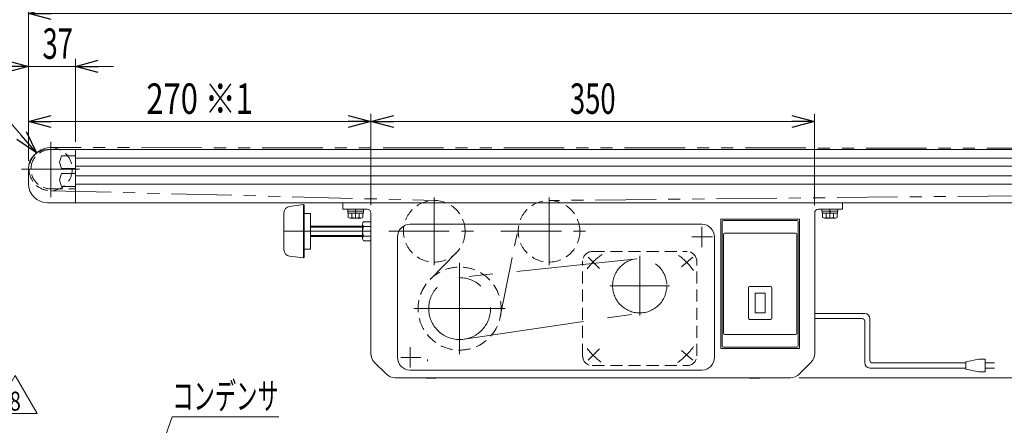
# Model space of a CAD drawing. Units: millimetres. Extents: x -1719 to 1719, y -1158 to 1158.
# Drawn here: x -1127 to -350, y -628 to -308 of the extents above; entities that cross this region are included whole.
import ezdxf
from ezdxf.enums import TextEntityAlignment as Align

# ---------------------------------------------------------------- set-up
doc = ezdxf.new("R2010")
doc.units = ezdxf.units.MM
doc.header["$LTSCALE"] = 1.5
for name, pattern in [('CENTER', [50.8, 31.75, -6.35, 6.35, -6.35]), ('CENTERX2', [101.6, 63.5, -12.7, 12.7, -12.7]), ('DASHED2', [9.525, 6.35, -3.175]), ('PHANTOM', [63.5, 31.75, -6.35, 6.35, -6.35, 6.35, -6.35])]:
    doc.linetypes.add(name, pattern=pattern)
for name, color, linetype in [('Layer0013', 7, 'Continuous'), ('Layer0019', 7, 'Continuous'), ('Layer0020', 7, 'Continuous'), ('Layer0023', 7, 'Continuous'), ('Layer0024', 7, 'Continuous'), ('Layer0025', 7, 'Continuous'), ('Layer0026', 7, 'Continuous'), ('Layer0039', 7, 'Continuous'), ('Layer0045', 7, 'Continuous'), ('Layer0070', 7, 'Continuous'), ('Layer0096', 7, 'Continuous')]:
    doc.layers.add(name, color=color, linetype=linetype)
doc.styles.add('dcStyle0', font='ＭＳ Ｐゴシック')
doc.styles.add('dcStyle1', font='txt.shx', dxfattribs={"bigfont": 'bigfont'})
doc.dimstyles.new('dc_Diam06', dxfattribs={"dimtxt": 24, "dimasz": 18.000011, "dimexe": 6, "dimexo": 6, "dimgap": 6, "dimtad": 2, "dimtih": 1, "dimtoh": 1, "dimdsep": 46, "dimtxsty": 'dcStyle0', "dimblk1": 'OPEN30', "dimblk2": 'OPEN30', "dimsah": 1, "dimcen": 0.09, "dimclrd": 2, "dimclre": 2, "dimclrt": 2, "dimadec": 0, "dimazin": 2, "dimtfac": 1, "dimtdec": 4, "dimtofl": 0, "dimtmove": 0, "dimatfit": 3, "dimfxl": 1, "dimarcsym": 1})
doc.dimstyles.new('dc_Rotated', dxfattribs={"dimtxt": 24, "dimasz": 18.000011, "dimexe": 6, "dimexo": 6, "dimgap": 6, "dimtad": 3, "dimdsep": 46, "dimtxsty": 'dcStyle0', "dimblk1": 'OPEN30', "dimblk2": 'OPEN30', "dimsah": 1, "dimcen": 0.09, "dimclrd": 2, "dimclre": 2, "dimclrt": 2, "dimadec": 0, "dimazin": 2, "dimtfac": 1, "dimtdec": 4, "dimtmove": 0, "dimatfit": 3, "dimfxl": 1, "dimarcsym": 1})

# ---------------------------------------------------------------- blocks, each defined once
blk = doc.blocks.new('_Open30')
at = {"color": 0, "linetype": 'ByBlock', "lineweight": -2}
for p, q in [((-1, 0.267949), (0, 0)), ((0, 0), (-1, -0.267949)), ((0, 0), (-1, 0))]:
    blk.add_line(p, q, dxfattribs=at)
blk = doc.blocks.new('*D13')
at = {"color": 2, "linetype": 'Continuous', "lineweight": 13}
for p, q in [((-1119.67, -344.36), (-1119.67, -297.37)), ((-119.67, -334.36), (-119.67, -297.37)), ((-1119.67, -303.37), (-119.67, -303.37))]:
    blk.add_line(p, q, dxfattribs=at)
at = {"color": 2, "xscale": 18.00001684569171, "yscale": 17.99993620934185}
for p, rotation in [((-1119.67, -303.37), 180), ((-119.67, -303.37), 360)]:
    blk.add_blockref('_Open30', p, dxfattribs=dict(at, rotation=rotation))
at = {"color": 2, "style": 'dcStyle0', "width": 0.6875}
blk.add_text('機長', height=24, dxfattribs=at).set_placement((-651.34, -297.37), (-603.34, -297.37), align=Align.FIT)
blk = doc.blocks.new('*D14')
at = {"color": 2, "linetype": 'Continuous', "lineweight": 13}
for p, q in [((-118.67, -410.74), (27.31, -410.74)), ((21.31, -590.74), (21.31, -410.74)), ((-512.01, -590.74), (27.31, -590.74))]:
    blk.add_line(p, q, dxfattribs=at)
at = {"color": 2, "xscale": 18.00001684569171, "yscale": 17.99993620934185}
for p, rotation in [((21.31, -410.74), 90), ((21.31, -590.74), 270)]:
    blk.add_blockref('_Open30', p, dxfattribs=dict(at, rotation=rotation))
at = {"color": 2, "style": 'dcStyle0', "width": 0.6875}
blk.add_text('180', height=24, rotation=90, dxfattribs=at).set_placement((15.31, -504.8), (15.31, -468.8), align=Align.FIT)
blk = doc.blocks.new('*D17')
at = {"color": 2, "linetype": 'Continuous', "lineweight": 13}
for p, q in [((-1119.67, -419.74), (-1119.67, -339.19)), ((-1082.67, -404.74), (-1082.67, -339.19)), ((-1149.67, -345.19), (-1119.67, -345.19)), ((-1119.67, -345.19), (-1082.67, -345.19)), ((-1052.67, -345.19), (-1082.67, -345.19))]:
    blk.add_line(p, q, dxfattribs=at)
at = {"color": 2, "xscale": 18.00001684569171, "yscale": 17.99993620934185}
for p, rotation in [((-1119.67, -345.19), 360), ((-1082.67, -345.19), 180)]:
    blk.add_blockref('_Open30', p, dxfattribs=dict(at, rotation=rotation))
at = {"color": 2, "style": 'dcStyle0', "width": 0.6875}
blk.add_text('37', height=24, dxfattribs=at).set_placement((-1108.61, -339.19), (-1084.61, -339.19), align=Align.FIT)
blk = doc.blocks.new('*D26')
at = {"color": 2, "linetype": 'Continuous', "lineweight": 13}
for p, q in [((-849.67, -404.74), (-849.67, -382.61)), ((-499.67, -454.74), (-499.67, -382.61)), ((-849.67, -388.61), (-499.67, -388.61))]:
    blk.add_line(p, q, dxfattribs=at)
at = {"color": 2, "xscale": 18.00001684569171, "yscale": 17.99993620934185}
for p, rotation in [((-849.67, -388.61), 180), ((-499.67, -388.61), 360)]:
    blk.add_blockref('_Open30', p, dxfattribs=dict(at, rotation=rotation))
at = {"color": 2, "style": 'dcStyle0', "width": 0.6875}
blk.add_text('350', height=24, dxfattribs=at).set_placement((-692.67, -382.61), (-656.67, -382.61), align=Align.FIT)
blk = doc.blocks.new('*D46')
at = {"color": 2, "linetype": 'Continuous', "lineweight": 13}
for p, q in [((-1119.67, -419.74), (-1119.67, -382.61)), ((-849.67, -454.74), (-849.67, -382.61)), ((-1119.67, -388.61), (-849.67, -388.61))]:
    blk.add_line(p, q, dxfattribs=at)
at = {"color": 2, "xscale": 18.00001684569171, "yscale": 17.99993620934185}
for p, rotation in [((-1119.67, -388.61), 180), ((-849.67, -388.61), 360)]:
    blk.add_blockref('_Open30', p, dxfattribs=dict(at, rotation=rotation))
at = {"color": 2, "style": 'dcStyle0', "width": 0.728135}
blk.add_text('270 ※1', height=24, dxfattribs=at).set_placement((-1026.67, -382.61), (-942.67, -382.61), align=Align.FIT)
blk = doc.blocks.new('*D51')
at = {"color": 2, "linetype": 'Continuous', "lineweight": 13}
for p, q in [((-1209.7, -371.45), (-1149.7, -371.45)), ((-1149.7, -371.45), (-1113.31, -413.4))]:
    blk.add_line(p, q, dxfattribs=at)
at = {"color": 2, "xscale": 18.00001684569171, "yscale": 17.99993620934185, "rotation": 310.9478942131965}
blk.add_blockref('_Open30', (-1113.31, -413.4), dxfattribs=at)
at = {"color": 2, "style": 'dcStyle0', "width": 0.6875}
blk.add_text('φ34', height=24, dxfattribs=at).set_placement((-1203.7, -365.45), (-1155.7, -365.45), align=Align.FIT)
blk = doc.blocks.new('DC_GROUP_W_MMX224_RE_010_8_23')
at = {"color": 2, "linetype": 'Continuous', "lineweight": 13}
for p, q in [((-1048.95, -742.93), (-1006.33, -621.72)), ((-1006.33, -621.72), (-922.33, -621.72))]:
    blk.add_line(p, q, dxfattribs=at)
at = {"color": 2, "xscale": 18.00001684569171, "yscale": 17.99993620934185, "rotation": 250.6302379650987}
blk.add_blockref('_Open30', (-1048.95, -742.93), dxfattribs=at)
at = {"color": 2, "style": 'dcStyle0', "width": 0.613267}
blk.add_text('コンデンサ', height=21, dxfattribs=at).set_placement((-1006.33, -615.72), (-922.33, -615.72), align=Align.FIT)
blk = doc.blocks.new('DC_GROUP_W_MMX224_RE_010_8_32')
at = {"color": 7, "linetype": 'Continuous', "lineweight": 13}
for p, q in [((-867.92, -457.74), (-855.42, -457.74)), ((-867.92, -457.74), (-867.92, -459.34)), ((-855.42, -457.74), (-855.42, -459.34)), ((-867.92, -459.34), (-855.42, -459.34)), ((-867.77, -459.34), (-867.77, -460.84)), ((-867.77, -460.84), (-855.57, -460.84)), ((-867.44, -460.84), (-867.44, -464.33)), ((-866, -464.84), (-857.34, -464.84)), ((-864.55, -460.84), (-864.55, -464.33)), ((-861.67, -460.84), (-862.07, -459.34)), ((-861.26, -460.84), (-861.67, -459.34)), ((-858.78, -460.84), (-858.78, -464.33)), ((-855.89, -460.84), (-855.89, -464.33)), ((-855.57, -459.34), (-855.57, -460.84))]:
    blk.add_line(p, q, dxfattribs=at)
at = {"color": 3, "linetype": 'CENTERX2', "lineweight": 13}
blk.add_line((-861.67, -464.84), (-861.67, -457.74), dxfattribs=at)
at = {"color": 7, "linetype": 'Continuous', "lineweight": 13}
for centre, radius, start, end in [((-866, -462.52), 2.32, 231.48106, 308.51894), ((-861.67, -456.32), 8.51, 250.18081, 289.81919), ((-857.34, -462.52), 2.32, 231.48106, 308.51894)]:
    blk.add_arc(centre, radius, start, end, dxfattribs=at)
blk = doc.blocks.new('DC_GROUP_W_MMX224_RE_010_8_33')
at = {"color": 7, "linetype": 'Continuous', "lineweight": 13}
for p, q in [((-493.92, -457.74), (-481.42, -457.74)), ((-493.92, -457.74), (-493.92, -459.34)), ((-481.42, -457.74), (-481.42, -459.34)), ((-493.92, -459.34), (-481.42, -459.34)), ((-493.77, -459.34), (-493.77, -460.84)), ((-493.77, -460.84), (-481.57, -460.84)), ((-493.44, -460.84), (-493.44, -464.33)), ((-492, -464.84), (-483.34, -464.84)), ((-490.55, -460.84), (-490.55, -464.33)), ((-487.67, -460.84), (-488.07, -459.34)), ((-487.26, -460.84), (-487.67, -459.34)), ((-484.78, -460.84), (-484.78, -464.33)), ((-481.89, -460.84), (-481.89, -464.33)), ((-481.57, -459.34), (-481.57, -460.84))]:
    blk.add_line(p, q, dxfattribs=at)
at = {"color": 3, "linetype": 'CENTERX2', "lineweight": 13}
blk.add_line((-487.67, -464.84), (-487.67, -457.74), dxfattribs=at)
at = {"color": 7, "linetype": 'Continuous', "lineweight": 13}
for centre, radius, start, end in [((-492, -462.52), 2.32, 231.48106, 308.51894), ((-487.67, -456.32), 8.51, 250.18081, 289.81919), ((-483.34, -462.52), 2.32, 231.48106, 308.51894)]:
    blk.add_arc(centre, radius, start, end, dxfattribs=at)
blk = doc.blocks.new('DC_GROUP_W_MMX224_RE_010_8_47')
at = {"color": 2, "linetype": 'Continuous', "lineweight": 13}
for p, q in [((-1147.5, -619.01), (-1130.18, -589.01)), ((-1130.18, -589.01), (-1112.85, -619.01)), ((-1112.85, -619.01), (-1147.5, -619.01))]:
    blk.add_line(p, q, dxfattribs=at)
at = {"color": 2, "style": 'dcStyle1', "width": 0.741176}
blk.add_text('8', height=15, dxfattribs=at).set_placement((-1134.68, -616.76), (-1125.68, -616.76), align=Align.FIT)
blk = doc.blocks.new('DC_GROUP_W_MMX224_RE_010_8_46')
at = {"linetype": 'Continuous'}
blk.add_blockref('DC_GROUP_W_MMX224_RE_010_8_47', (0, 0), dxfattribs=at)
blk = doc.blocks.new('DC_GROUP_W_MMX224_RE_010_8_55')
at = {"color": 2, "linetype": 'Continuous', "lineweight": 13}
for p, q in [((-1156.82, -621.62), (-1372.82, -621.62)), ((-1111.48, -732.27), (-1156.82, -621.62))]:
    blk.add_line(p, q, dxfattribs=at)
at = {"color": 2, "xscale": 18.00001684569171, "yscale": 17.99993620934185, "rotation": 292.2813603243329}
blk.add_blockref('_Open30', (-1111.48, -732.27), dxfattribs=at)
at = {"color": 2, "style": 'dcStyle0'}
for s, width, p, p2 in [('K:定速スイッチ', 0.62386, (-1372.82, -594.62), (-1255.22, -594.62)), ('U,DC:コントロールユニット', 0.639801, (-1372.82, -618.62), (-1162.82, -618.62))]:
    blk.add_text(s, height=21, dxfattribs=dict(at, width=width)).set_placement(p, p2, align=Align.FIT)
blk = doc.blocks.new('DC_GROUP_W_MMX224_RE_010_8_49')
at = {"layer": 'Layer0096', "color": 7, "linetype": 'Continuous', "lineweight": 13}
for p, q in [((-572.67, -467.74), (-572.67, -565.74)), ((-571.67, -466.74), (-513.67, -466.74)), ((-512.67, -467.74), (-512.67, -565.74)), ((-571.67, -477.74), (-571.67, -555.74)), ((-570.67, -476.74), (-514.67, -476.74)), ((-513.67, -477.74), (-513.67, -555.74)), ((-551.97, -519.74), (-551.97, -543.74)), ((-534.37, -518.74), (-550.97, -518.74)), ((-533.37, -519.74), (-533.37, -543.74)), ((-546.67, -523.99), (-546.67, -539.49)), ((-546.67, -523.99), (-538.67, -523.99)), ((-538.67, -523.99), (-538.67, -539.49)), ((-546.67, -539.49), (-538.67, -539.49)), ((-534.37, -544.74), (-550.97, -544.74)), ((-570.67, -556.74), (-514.67, -556.74)), ((-571.67, -566.74), (-513.67, -566.74))]:
    blk.add_line(p, q, dxfattribs=at)
for centre, start, end in [((-571.67, -467.74), 90, 180), ((-513.67, -467.74), 0, 90), ((-570.67, -477.74), 90, 180), ((-514.67, -477.74), 0, 90), ((-550.97, -519.74), 90, 180), ((-534.37, -519.74), 0, 90), ((-550.97, -543.74), 180, 270), ((-534.37, -543.74), 270, 0), ((-570.67, -555.74), 180, 270), ((-514.67, -555.74), 270, 0), ((-571.67, -565.74), 180, 270), ((-513.67, -565.74), 270, 0)]:
    blk.add_arc(centre, 1, start, end, dxfattribs=at)

msp = doc.modelspace()

# ---------------------------------------------------------------- linework, layer by layer
at = {"color": 7, "linetype": 'Continuous', "lineweight": 13}
for p, q in [((-162.66543212, -410.73846814), (-1104.66543212, -410.73846814)), ((-1082.66543212, -452.73846814), (-1082.66543212, -410.73846814)), ((-1095.16543212, -420.73846814), (-1093.66543212, -415.63846814)), ((-1093.66543212, -415.63846814), (-1083.16543212, -415.63846814)), ((-1119.66543212, -425.73846814), (-1119.66543212, -437.73846814)), ((-1093.66543212, -425.83846814), (-1095.16543212, -420.73846814)), ((-1083.16543212, -425.83846814), (-1093.66543212, -425.83846814)), ((-1095.16543212, -434.73846814), (-1093.66543212, -429.63846814)), ((-1093.66543212, -439.83846814), (-1095.16543212, -434.73846814)), ((-1093.66543212, -429.63846814), (-1083.16543212, -429.63846814)), ((-1083.16543212, -439.83846814), (-1093.66543212, -439.83846814)), ((-1104.66543212, -452.73846814), (-162.66543212, -452.73846814))]:
    msp.add_line(p, q, dxfattribs=at)
at = {"color": 3, "linetype": 'CENTERX2', "lineweight": 13}
for p, q in [((-1102.16543212, -448.42795732), (-1102.16543212, -404.69250353)), ((-1125.12058017, -426.23846814), (-1079.37219755, -426.23846814))]:
    msp.add_line(p, q, dxfattribs=at)
at = {"color": 140, "linetype": 'PHANTOM', "lineweight": 13}
for p, q in [((-125.66543212, -409.73846814), (-1102.16543212, -409.23846814)), ((-1102.16543212, -443.23846814), (-799.36181116, -450.94418198)), ((-148.53682815, -445.33786008), (-707.89521715, -450.93955461))]:
    msp.add_line(p, q, dxfattribs=at)
at = {"color": 3, "linetype": 'Continuous', "lineweight": 13}
for p, q in [((-1082.66543212, -417.48846814), (-164.66543212, -417.48846814)), ((-1082.66543212, -423.98846814), (-164.66543212, -423.98846814)), ((-1082.66543212, -431.48846814), (-164.66543212, -431.48846814)), ((-1082.66543212, -437.98846814), (-164.66543212, -437.98846814))]:
    msp.add_line(p, q, dxfattribs=at)
at = {"color": 4, "linetype": 'DASHED2', "lineweight": 13}
msp.add_line((-1102.15709647, -441.73846814), (-1082.66543212, -441.73846814), dxfattribs=at)
at = {"color": 3, "linetype": 'CENTER', "lineweight": 13}
for p, q in [((-835.45591469, -475.23846814), (-766.17103232, -475.23846814)), ((-747.03911214, -475.23846814), (-674.66543212, -475.23846814))]:
    msp.add_line(p, q, dxfattribs=at)
at = {"color": 140, "linetype": 'Continuous', "lineweight": 13}
for p, q in [((-499.66543212, -540.17077515), (-460.10313363, -540.17077515)), ((-499.66543212, -544.17077515), (-462.10313363, -544.17077515)), ((-460.10313363, -546.17077515), (-460.10313363, -579.13392869)), ((-456.10313363, -544.17077515), (-456.10313363, -577.13392869)), ((-380.32811845, -579.13392869), (-454.10313363, -579.13392869)), ((-370.32811845, -576.13392869), (-380.32811845, -578.13392869)), ((-380.32811845, -578.13392869), (-380.32811845, -584.13392869)), ((-365.32811845, -576.13392869), (-370.32811845, -576.13392869)), ((-365.32811845, -586.13392869), (-365.32811845, -576.13392869)), ((-365.32811845, -579.13392869), (-357.82811845, -579.13392869)), ((-380.32811845, -583.13392869), (-456.10313363, -583.13392869)), ((-380.32811845, -584.13392869), (-370.32811845, -586.13392869)), ((-370.32811845, -586.13392869), (-365.32811845, -586.13392869)), ((-357.82811845, -583.13392869), (-365.32811845, -583.13392869))]:
    msp.add_line(p, q, dxfattribs=at)
at = {"color": 7, "linetype": 'Continuous', "lineweight": 13}
for centre, radius, start, end in [((-1104.66543212, -425.73846814), 15, 90, 180), ((-1102.16543212, -426.23846814), 17, 65.7503713975, 133.1101894272), ((-1083.16543212, -415.13846814), 0.5, 270, 0), ((-1083.16543212, -426.33846814), 0.5, 0, 90), ((-1083.16543212, -429.13846814), 0.5, 270, 0), ((-1104.66543212, -437.73846814), 15, 180, 270), ((-1083.16543212, -440.33846814), 0.5, 0, 90)]:
    msp.add_arc(centre, radius, start, end, dxfattribs=at)
at = {"color": 4, "linetype": 'DASHED2', "lineweight": 13}
for centre, radius, start, end in [((-1102.16543212, -426.23846814), 17, 133.1101894272, 65.7503713975), ((-1102.15709647, -426.23846814), 15.5, 90, 270)]:
    msp.add_arc(centre, radius, start, end, dxfattribs=at)
at = {"color": 140, "linetype": 'Continuous', "lineweight": 13}
for centre, radius, start, end in [((-460.10313363, -544.17077515), 4, 0, 90), ((-462.10313363, -546.17077515), 2, 0, 90), ((-456.10313363, -579.13392869), 4, 180, 270), ((-454.10313363, -577.13392869), 2, 180, 270)]:
    msp.add_arc(centre, radius, start, end, dxfattribs=at)
at = {"layer": 'Layer0013', "color": 7, "linetype": 'PHANTOM', "lineweight": 13}
msp.add_line((-804.91543212, -576.42381211), (-804.91543212, -577.63176317), dxfattribs=at)
at = {"layer": 'Layer0013', "color": 7, "linetype": 'Continuous', "lineweight": 13}
for p, q in [((-806.16543212, -590.73846814), (-806.16543212, -591.03846814)), ((-806.16543212, -591.03846814), (-798.16543212, -591.03846814)), ((-798.16543212, -591.03846814), (-798.16543212, -590.73846814)), ((-551.16543212, -590.73846814), (-551.16543212, -591.03846814)), ((-551.16543212, -591.03846814), (-543.16543212, -591.03846814)), ((-543.16543212, -591.03846814), (-543.16543212, -590.73846814))]:
    msp.add_line(p, q, dxfattribs=at)
at = {"layer": 'Layer0019', "color": 7, "linetype": 'Continuous', "lineweight": 13}
for p, q in [((-913.7856058, -455.62897248), (-902.66157106, -454.23846814)), ((-902.16543212, -454.67645077), (-902.66157106, -454.23846814)), ((-902.66157106, -454.23846814), (-902.66157106, -496.23846814)), ((-902.16543212, -454.67645077), (-902.16543212, -495.80048551)), ((-918.16543212, -489.88657442), (-918.16543212, -460.59036187)), ((-902.16543212, -461.23846814), (-897.16543212, -461.23846814)), ((-897.16543212, -461.23846814), (-897.16543212, -489.23846814)), ((-897.16543212, -471.23846814), (-856.16543212, -471.23846814)), ((-856.16543212, -480.86763327), (-856.16543212, -469.60930302)), ((-855.58487554, -467.73291464), (-849.66543212, -467.73291464)), ((-849.66543212, -471.48569139), (-855.58487554, -471.48569139)), ((-856.16543212, -479.23846814), (-897.16543212, -479.23846814)), ((-849.66543212, -478.99124489), (-855.58487554, -478.99124489)), ((-849.66543212, -482.74402164), (-855.58487554, -482.74402164)), ((-902.66157106, -496.23846814), (-913.7856058, -494.8479638)), ((-902.16543212, -495.80048551), (-902.66157106, -496.23846814)), ((-902.16543212, -489.23846814), (-897.16543212, -489.23846814))]:
    msp.add_line(p, q, dxfattribs=at)
at = {"layer": 'Layer0019', "color": 3, "linetype": 'Continuous', "lineweight": 13}
for p, q in [((-897.16543212, -471.91496814), (-856.16543212, -471.91496814)), ((-856.16543212, -478.56196814), (-897.16543212, -478.56196814))]:
    msp.add_line(p, q, dxfattribs=at)
at = {"layer": 'Layer0019', "color": 3, "linetype": 'CENTERX2', "lineweight": 13}
msp.add_line((-849.66543212, -475.23846814), (-918.16543212, -475.23846814), dxfattribs=at)
at = {"layer": 'Layer0019', "color": 7, "linetype": 'Continuous', "lineweight": 13}
for centre, radius, start, end in [((-913.16543212, -460.59036187), 5, 97.1250163489, 180), ((-852.84286255, -469.60930302), 3.32256957, 145.615752532, 214.384247468), ((-843.74598871, -475.23846814), 12.41944342, 162.412046226, 197.587953774), ((-852.84286255, -480.86763327), 3.32256957, 145.615752532, 214.3842474681), ((-913.16543212, -489.88657442), 5, 180, 262.8749836511)]:
    msp.add_arc(centre, radius, start, end, dxfattribs=at)
at = {"layer": 'Layer0020', "color": 3, "linetype": 'CENTERX2', "lineweight": 13}
for p, q in [((-799.66543212, -448.50846814), (-799.66543212, -501.96846814)), ((-709.16543212, -448.50846814), (-709.16543212, -501.96846814))]:
    msp.add_line(p, q, dxfattribs=at)
at = {"layer": 'Layer0020', "color": 4, "linetype": 'DASHED2', "lineweight": 13}
for centre in [(-799.66543212, -475.23846814), (-709.16543212, -475.23846814)]:
    msp.add_circle(centre, 24.3, dxfattribs=at)
at = {"layer": 'Layer0023', "color": 7, "linetype": 'Continuous', "lineweight": 13}
for p, q in [((-818.66543212, -469.73846814), (-588.66543212, -469.73846814)), ((-828.66543212, -479.73846814), (-828.66543212, -574.73846814)), ((-578.66543212, -479.73846814), (-578.66543212, -574.73846814)), ((-588.66543212, -584.73846814), (-818.66543212, -584.73846814))]:
    msp.add_line(p, q, dxfattribs=at)
at = {"layer": 'Layer0023', "color": 3, "linetype": 'CENTERX2', "lineweight": 13}
for p, q in [((-588.66543212, -487.80482672), (-588.66543212, -471.75496603)), ((-596.61717945, -479.73846814), (-580.25261562, -479.73846814)), ((-818.66543212, -582.81584901), (-818.66543212, -566.76598832)), ((-826.14456451, -574.73846814), (-810.37922015, -574.73846814))]:
    msp.add_line(p, q, dxfattribs=at)
at = {"layer": 'Layer0023', "color": 7, "linetype": 'Continuous', "lineweight": 13}
for centre, start, end in [((-818.66543212, -479.73846814), 90, 180), ((-588.66543212, -479.73846814), 0, 90), ((-818.66543212, -574.73846814), 180, 270), ((-588.66543212, -574.73846814), 270, 0)]:
    msp.add_arc(centre, 10, start, end, dxfattribs=at)
at = {"layer": 'Layer0024', "color": 3, "linetype": 'CENTERX2', "lineweight": 13}
for p, q in [((-639.91080025, -496.95156261), (-782.22602245, -511.96314163)), ((-776.08805234, -560.38490585), (-634.5284467, -539.41235176))]:
    msp.add_line(p, q, dxfattribs=at)
at = {"layer": 'Layer0025', "color": 3, "linetype": 'CENTERX2', "lineweight": 13}
for p, q in [((-637.66543212, -494.69296814), (-637.66543212, -541.78396814)), ((-614.11993212, -518.23846814), (-661.21093212, -518.23846814))]:
    msp.add_line(p, q, dxfattribs=at)
for centre, radius in [((-637.66543212, -518.23846814), 21.405), ((-779.66543212, -536.23846814), 24.41)]:
    msp.add_circle(centre, radius, dxfattribs=at)
at = {"layer": 'Layer0026', "color": 3, "linetype": 'CENTERX2', "lineweight": 13}
for p, q in [((-779.66543212, -500.21346814), (-779.66543212, -572.26346814)), ((-743.64043212, -536.23846814), (-815.69043212, -536.23846814))]:
    msp.add_line(p, q, dxfattribs=at)
at = {"layer": 'Layer0026', "color": 4, "linetype": 'DASHED2', "lineweight": 13}
msp.add_circle((-779.66543212, -536.23846814), 32.75, dxfattribs=at)
at = {"layer": 'Layer0039', "color": 3, "linetype": 'CENTERX2', "lineweight": 13}
for p, q in [((-669.37274912, -504.53115014), (-678.25079812, -495.65310214)), ((-604.68982212, -503.26285814), (-595.81177412, -495.65310214)), ((-669.37274912, -567.94578514), (-678.25079812, -576.82383314)), ((-604.68982212, -569.21407714), (-595.81177412, -576.82383314))]:
    msp.add_line(p, q, dxfattribs=at)
at = {"layer": 'Layer0039', "color": 4, "linetype": 'DASHED2', "lineweight": 13}
for p, q in [((-675.05543212, -491.23846814), (-600.27543212, -491.23846814)), ((-682.66543212, -573.62846814), (-682.66543212, -498.84846814)), ((-592.66543212, -573.62846814), (-592.66543212, -498.84846814)), ((-675.05543212, -581.23846814), (-600.27543212, -581.23846814))]:
    msp.add_line(p, q, dxfattribs=at)
for centre, start, end in [((-675.05543212, -498.84846814), 90, 180), ((-600.27543212, -498.84846814), 0, 90), ((-675.05543212, -573.62846814), 180, 270), ((-600.27543212, -573.62846814), 270, 0)]:
    msp.add_arc(centre, 7.61, start, end, dxfattribs=at)
at = {"layer": 'Layer0039', "color": 3, "linetype": 'CENTERX2', "lineweight": 13}
for start, end in [(124.677441, 142.853321), (35.21759, 53.892945), (305.127328, 324.78241), (217.146679, 234.317375)]:
    msp.add_arc((-637.66543212, -536.23846814), 52, start, end, dxfattribs=at)
at = {"layer": 'Layer0045', "color": 7, "linetype": 'Continuous', "lineweight": 13}
for p, q in [((-871.66543212, -452.73846814), (-871.66543212, -457.73846814)), ((-852.66543212, -457.73846814), (-871.66543212, -457.73846814)), ((-496.66543212, -457.73846814), (-477.66543212, -457.73846814)), ((-477.66543212, -457.73846814), (-477.66543212, -452.73846814)), ((-849.66543212, -571.59633252), (-849.66543212, -460.73846814)), ((-573.66543212, -567.73846814), (-573.66543212, -465.73846814)), ((-573.66543212, -465.73846814), (-511.66543212, -465.73846814)), ((-511.66543212, -465.73846814), (-511.66543212, -567.73846814)), ((-499.66543212, -571.59633252), (-499.66543212, -460.73846814)), ((-511.66543212, -567.73846814), (-573.66543212, -567.73846814)), ((-846.73649993, -578.66740033), (-837.59436431, -587.80953595)), ((-511.73649993, -587.80953595), (-502.59436431, -578.66740033)), ((-518.80756775, -590.73846814), (-830.5232965, -590.73846814))]:
    msp.add_line(p, q, dxfattribs=at)
for centre, radius, start, end in [((-852.66543212, -460.73846814), 3, 0, 90), ((-496.66543212, -460.73846814), 3, 90, 180), ((-839.66543212, -571.59633252), 10, 180, 225), ((-509.66543212, -571.59633252), 10, 315, 0), ((-830.5232965, -580.73846814), 10, 225, 270), ((-518.80756775, -580.73846814), 10, 270, 315)]:
    msp.add_arc(centre, radius, start, end, dxfattribs=at)
at = {"layer": 'Layer0070', "color": 140, "linetype": 'PHANTOM', "lineweight": 13}
for p, q in [((-747.56172851, -542.71262559), (-732.98589007, -470.43474216)), ((-782.35052422, -492.28792457), (-803.00136767, -513.26029127))]:
    msp.add_line(p, q, dxfattribs=at)

# ---------------------------------------------------------------- block references
at = {"linetype": 'Continuous'}
for name in ['DC_GROUP_W_MMX224_RE_010_8_32', 'DC_GROUP_W_MMX224_RE_010_8_33', 'DC_GROUP_W_MMX224_RE_010_8_55', 'DC_GROUP_W_MMX224_RE_010_8_46', 'DC_GROUP_W_MMX224_RE_010_8_23']:
    msp.add_blockref(name, (0, 0), dxfattribs=at)
at = {"layer": 'Layer0096', "linetype": 'Continuous'}
msp.add_blockref('DC_GROUP_W_MMX224_RE_010_8_49', (0, 0), dxfattribs=at)

# ---------------------------------------------------------------- dimensions: what is measured, and where the dimension line sits
at = {"linetype": 'Continuous', "lineweight": 13}
for base, p1, p2, text, picture, middle in [((-119.66543212, -303.36688312), (-1119.66543212, -350.36152086), (-119.66543212, -340.36152086), '機長', '*D13', (-627.33949766, -303.36688312)), ((-849.66543212, -388.61230908), (-1119.66543212, -425.73846814), (-849.66543212, -460.73846814), '<> ※1', '*D46', (-984.66543212, -388.61230908))]:
    dim = msp.add_linear_dim(base=base, p1=p1, p2=p2, text=text, dimstyle='dc_Rotated', override={"dimtxt": 24, "dimasz": 18.000011, "dimexe": 6, "dimexo": 6, "dimgap": 6, "dimtad": 3, "dimtih": 0, "dimtoh": 0, "dimdec": 2, "dimlfac": 1, "dimzin": 8, "dimtxsty": 'dcStyle0', "dimblk1": 'Open30', "dimblk2": 'Open30', "dimsah": 1, "dimclrd": 2, "dimclre": 2, "dimclrt": 2, "dimazin": 2, "dimtofl": 1, "dimtolj": 0, "dimtzin": 8, "dimarcsym": 1}, dxfattribs=at)
    dim.commit()
    dim.dimension.update_dxf_attribs({"geometry": picture, "text_midpoint": middle, "dimtype": 160})
for base, p1, p2, override, picture, middle in [((-1082.66543212, -345.18506902), (-1119.66543212, -425.73846814), (-1082.66543212, -410.73846814), {"dimtxt": 24, "dimasz": 18.000011, "dimexe": 6, "dimexo": 6, "dimgap": 6, "dimtad": 3, "dimtih": 0, "dimtoh": 0, "dimdec": 2, "dimlfac": 1, "dimzin": 8, "dimtxsty": 'dcStyle0', "dimblk1": 'Open30', "dimblk2": 'Open30', "dimsah": 1, "dimclrd": 2, "dimclre": 2, "dimclrt": 2, "dimazin": 2, "dimtofl": 1, "dimtolj": 0, "dimtzin": 8, "dimarcsym": 1}, '*D17', (-1096.61075415, -345.18506902)), ((-499.66543212, -388.61230908), (-849.66543212, -410.73846814), (-499.66543212, -460.73846814), {"dimtxt": 24, "dimasz": 18.000011, "dimexe": 6, "dimexo": 6, "dimgap": 6, "dimtad": 3, "dimtih": 0, "dimtoh": 0, "dimdec": 2, "dimlfac": 1, "dimzin": 8, "dimtxsty": 'dcStyle0', "dimblk1": 'Open30', "dimblk2": 'Open30', "dimsah": 1, "dimclrd": 2, "dimclre": 2, "dimclrt": 2, "dimazin": 2, "dimtix": 1, "dimtofl": 1, "dimtolj": 0, "dimtzin": 8, "dimarcsym": 1}, '*D26', (-674.66543212, -388.61230908))]:
    dim = msp.add_linear_dim(base=base, p1=p1, p2=p2, dimstyle='dc_Rotated', override=override, dxfattribs=at)
    dim.commit()
    dim.dimension.update_dxf_attribs({"geometry": picture, "text_midpoint": middle, "dimtype": 160})
dim = msp.add_diameter_dim_2p(p1=(-1091.02410112, -439.07866844), p2=(-1113.30676312, -413.39826785), text='φ34', dimstyle='dc_Diam06', override={"dimtxt": 24, "dimasz": 18.000011, "dimexe": 6, "dimexo": 6, "dimgap": 6, "dimtad": 2, "dimdec": 8, "dimlfac": 1, "dimzin": 8, "dimtxsty": 'dcStyle0', "dimblk1": 'Open30', "dimblk2": 'Open30', "dimsah": 1, "dimclrd": 2, "dimclre": 2, "dimclrt": 2, "dimazin": 2, "dimtolj": 0, "dimtzin": 8, "dimarcsym": 1}, dxfattribs=at)
dim.commit()
dim.dimension.update_dxf_attribs({"geometry": '*D51', "text_midpoint": (-1179.7025676, -371.45270323), "dimtype": 163})
dim = msp.add_linear_dim(base=(21.31310181, -410.73846814), p1=(-518.01315028, -590.73846814), p2=(-124.66543212, -410.73846814), angle=90, dimstyle='dc_Rotated', override={"dimtxt": 24, "dimasz": 18.000011, "dimexe": 6, "dimexo": 6, "dimgap": 6, "dimtad": 3, "dimtih": 0, "dimtoh": 0, "dimdec": 2, "dimlfac": 1, "dimzin": 8, "dimtxsty": 'dcStyle0', "dimblk1": 'Open30', "dimblk2": 'Open30', "dimsah": 1, "dimclrd": 2, "dimclre": 2, "dimclrt": 2, "dimazin": 2, "dimtofl": 1, "dimtolj": 0, "dimtzin": 8, "dimarcsym": 1}, dxfattribs=at)
dim.commit()
dim.dimension.update_dxf_attribs({"geometry": '*D14', "text_midpoint": (21.31310181, -486.80022841), "dimtype": 160})

doc.saveas('drawing.dxf')
